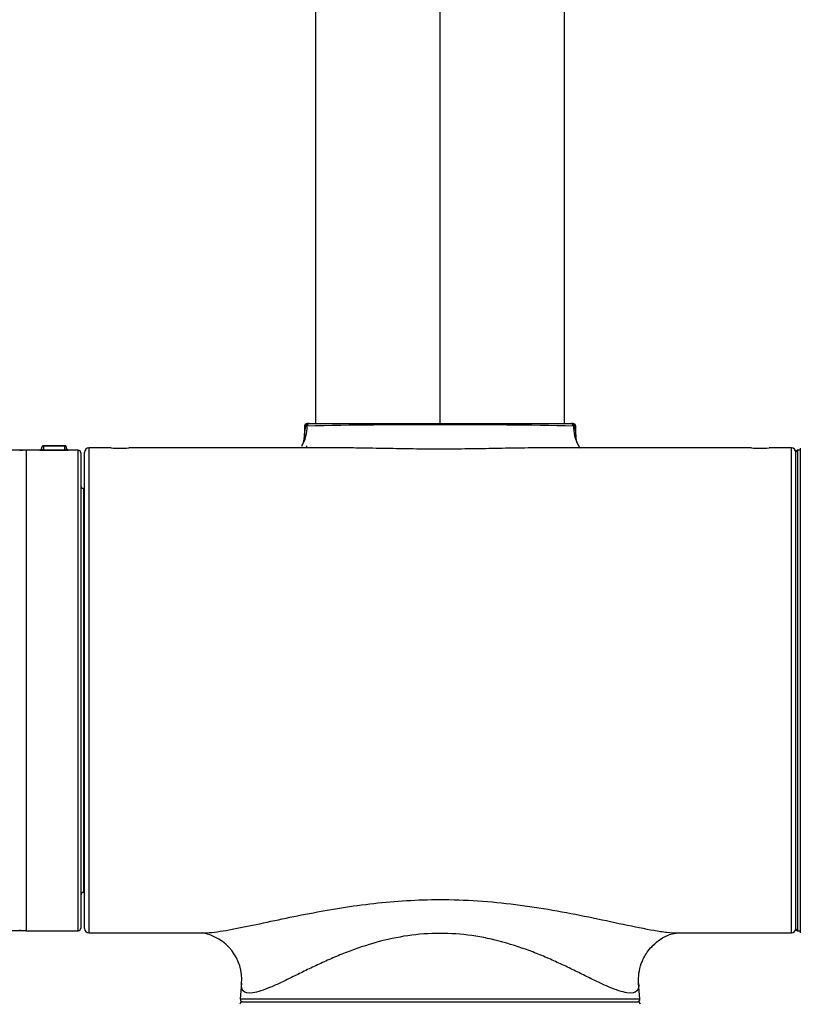
# Model space of a CAD drawing. Units: millimetres. Extents: x 6 to 291, y 5 to 413.
# Drawn here: x 65 to 87, y 236 to 264 of the extents above; entities that cross this region are included whole.
import ezdxf
from ezdxf.enums import TextEntityAlignment as Align

# ---------------------------------------------------------------- set-up
doc = ezdxf.new("R2010")
doc.units = ezdxf.units.MM
doc.layers.add('Default', color=7, linetype='Continuous')
doc.layers.add('DV1_デフォルト', color=7, linetype='Continuous')
doc.styles.add('SEACAD_Arial', font='arial.ttf')
doc.styles.add('SEACAD_Solid_Edge_ANSI1_Symbols', font='semeca1.ttf')
doc.dimstyles.new('TPI_1_4', dxfattribs={"dimtxt": 6, "dimasz": 6, "dimexe": 3, "dimexo": 0, "dimgap": 1.5, "dimtad": 0, "dimtih": 1, "dimtoh": 1, "dimdec": 0, "dimlfac": 4, "dimtxsty": 'SEACAD_Arial', "dimblk1": '_SE_FILLED', "dimblk2": '_SE_FILLED', "dimsah": 1, "dimcen": 3, "dimadec": 0, "dimazin": 0, "dimtfac": 0.7, "dimtdec": 3, "dimtofl": 0, "dimtmove": 1, "dimatfit": 3, "dimfxl": 1, "dimtolj": 1, "dimarcsym": 0})

# ---------------------------------------------------------------- blocks, each defined once
blk = doc.blocks.new('SE')
at = {"layer": 'DV1_デフォルト', "color": 7, "linetype": 'Continuous'}
for p, q in [((72.945, 266.547), (72.945, 252.369)), ((79.945, 252.369), (79.945, 266.547)), ((72.632, 252.294), (72.674, 252.294)), ((72.632, 252.294), (72.632, 251.974)), ((72.748, 252.369), (72.707, 252.369)), ((72.748, 252.369), (72.779, 252.369)), ((72.779, 252.369), (80.118, 252.369)), ((80.118, 252.369), (80.147, 252.369)), ((80.182, 252.369), (80.147, 252.369)), ((80.221, 252.294), (80.257, 252.294)), ((80.257, 252), (80.257, 252.294)), ((65.292, 251.741), (65.897, 251.741)), ((65.292, 251.741), (65.292, 251.727)), ((65.851, 251.744), (65.338, 251.744)), ((65.897, 251.741), (65.897, 251.727)), ((64.81, 251.619), (64.81, 238.119)), ((65.208, 251.619), (64.81, 251.619)), ((65.198, 251.617), (65.202, 251.617)), ((65.198, 251.617), (65.198, 251.617)), ((65.242, 251.691), (65.242, 251.666)), ((65.292, 251.727), (65.292, 251.624)), ((65.897, 251.727), (65.292, 251.727)), ((65.292, 251.624), (65.897, 251.624)), ((65.292, 251.624), (65.292, 251.61)), ((65.897, 251.61), (65.292, 251.61)), ((65.897, 251.624), (65.897, 251.727)), ((65.897, 251.61), (65.897, 251.624)), ((65.947, 251.666), (65.947, 251.691)), ((66.27, 251.619), (65.986, 251.619)), ((65.987, 251.617), (65.991, 251.617)), ((65.991, 251.617), (65.991, 251.617)), ((66.27, 238.119), (66.27, 251.619)), ((66.345, 251.544), (66.345, 238.194)), ((66.445, 238.181), (66.445, 251.556)), ((66.57, 251.681), (66.57, 238.056)), ((67.198, 251.681), (66.57, 251.681)), ((73.807, 251.681), (67.694, 251.681)), ((85.198, 251.681), (79.088, 251.681)), ((86.32, 251.681), (85.694, 251.681)), ((86.32, 238.056), (86.32, 251.681)), ((86.445, 238.169), (86.445, 251.569)), ((86.495, 251.619), (86.495, 238.119)), ((86.57, 251.619), (86.495, 251.619)), ((86.57, 251.679), (86.57, 238.058)), ((66.42, 250.544), (66.42, 239.194)), ((66.445, 250.544), (66.42, 250.544)), ((66.42, 239.194), (66.445, 239.194)), ((64.81, 238.119), (66.27, 238.119)), ((66.57, 238.056), (69.756, 238.056)), ((83.133, 238.056), (86.32, 238.056)), ((86.495, 238.119), (86.57, 238.119)), ((70.865, 236.64), (70.827, 236.2)), ((82.062, 236.2), (82.023, 236.647)), ((70.827, 236.2), (82.062, 236.2)), ((70.888, 236.119), (82.001, 236.119))]:
    blk.add_line(p, q, dxfattribs=at)
for centre, radius, start, end in [((72.707, 252.294), 0.075, 90, 180), ((72.748, 252.294), 0.0746, 90.3178, 180.3131), ((72.837, 251.225), 1.082, 96.9966, 98.671), ((72.779, 252.294), 0.0744, 90.4197, 177.1735), ((76.447, 58.147), 194.187, 88.89499, 91.10421), ((80.118, 252.294), 0.0744, 2.8328, 89.6532), ((80.146, 252.294), 0.0746, 359.7287, 89.7289), ((80.182, 252.294), 0.075, 0, 90), ((80.052, 251.248), 1.059, 80.8373, 82.4188), ((80.78, 252.021), 0.523, 180.457, 207.7295), ((65.292, 251.691), 0.05, 95.7578, 180), ((65.897, 251.691), 0.05, 0, 84.2422), ((72.129, 252.001), 0.503, 330.1235, 359.7256), ((64.81, 250.869), 0.75, 90, 104.1411), ((65.193, 251.664), 0.0477, 279.8435, 1.2961), ((65.996, 251.664), 0.0479, 178.3239, 260.2069), ((66.27, 251.544), 0.075, 0, 90), ((66.57, 251.556), 0.125, 90, 180), ((67.445, 258.489), 6.812, 267.8971, 272.1032), ((85.445, 258.489), 6.812, 267.8971, 272.1032), ((86.32, 251.556), 0.125, 0, 90), ((86.495, 251.569), 0.05, 90, 180), ((66.42, 250.619), 0.075, 180, 270), ((66.42, 239.119), 0.075, 90, 180), ((66.27, 238.194), 0.075, 270, 0), ((66.57, 238.181), 0.125, 180, 270), ((86.32, 238.181), 0.125, 270, 0), ((64.81, 238.869), 0.75, 255.8589, 270), ((69.537, 236.741), 1.332, 355.2968, 80.6492), ((86.495, 238.169), 0.05, 180, 270), ((70.888, 236.044), 0.075, 90, 174.8572), ((70.901, 236.194), 0.075, 175, 270), ((81.988, 236.194), 0.075, 270, 5), ((82.001, 236.044), 0.075, 5.1428, 90)]:
    blk.add_arc(centre, radius, start, end, dxfattribs=at)
for centre, major_axis, ratio, start_param, end_param in [((71.449, 252.369), (-1.15, 0.553), 0.912526, 3.059485, 3.567012), ((81.47, 252.369), (1.185, 0.526), 0.912021, 2.747247, 3.218741), ((65.292, 251.691), (0.005, -0.0497), 0.967924, 3.037793, 3.141593), ((67.148, 244.869), (-1.93, 6.859), 0.245083, -0.068855, -0.04282), ((64.041, 244.869), (1.93, 6.859), 0.245083, 0.04282, 0.068855), ((65.897, 251.691), (-0.005, -0.0497), 0.967924, 3.141593, 3.245393), ((65.198, 251.667), (-0.0044, 0.0498), 0.968928, 3.050347, 3.141566), ((65.292, 251.691), (0.05, 0), 0.707107, 1.570796, 3.141593), ((65.897, 251.691), (-0.05, 0), 0.707107, 3.141593, 4.712389), ((65.991, 251.667), (0.0043, 0.0498), 0.967785, 3.131914, 3.230974), ((65.991, 251.667), (0.0044, 0.0498), 0.968928, 3.131997, 3.232839)]:
    blk.add_ellipse(centre, major_axis=major_axis, ratio=ratio, start_param=start_param, end_param=end_param, dxfattribs=at)
for points, knots in [([(72.632, 252.001), (72.632, 252.025), (72.637, 252.13), (72.658, 252.222), (72.674, 252.294)], [0, 0, 0, 0, 0.223779, 1, 1, 1, 1]), ([(80.221, 252.294), (80.231, 252.25), (80.251, 252.164), (80.257, 252.066), (80.257, 252.017)], [0, 0, 0, 0, 0.5178413, 1, 1, 1, 1]), ([(80.257, 252.017), (80.257, 252.013), (80.257, 252.008), (80.257, 252.002), (80.257, 252.001)], [0, 0, 0, 0, 0.781306, 1, 1, 1, 1]), ([(72.688, 251.744), (72.692, 251.741), (72.696, 251.732), (72.681, 251.707), (72.656, 251.686), (72.649, 251.681)], [0, 0, 0, 0, 0.3616497, 0.8255518, 1, 1, 1, 1]), ([(65.292, 251.61), (65.271, 251.61), (65.251, 251.61), (65.222, 251.612), (65.212, 251.612), (65.19, 251.615), (65.188, 251.616), (65.198, 251.617)], [0, 0, 0, 0, 0.25, 0.25, 0.5, 0.5, 1, 1, 1, 1]), ([(65.242, 251.666), (65.242, 251.66), (65.243, 251.655), (65.249, 251.644), (65.253, 251.639), (65.263, 251.632), (65.267, 251.63), (65.277, 251.626), (65.284, 251.624), (65.292, 251.624)], [0, 0, 0, 0, 0.353011, 0.353011, 0.676505, 0.676505, 0.838253, 0.838253, 1, 1, 1, 1]), ([(65.897, 251.624), (65.905, 251.624), (65.912, 251.626), (65.922, 251.63), (65.926, 251.632), (65.936, 251.639), (65.94, 251.644), (65.946, 251.655), (65.948, 251.66), (65.948, 251.666)], [0, 0, 0, 0, 0.1615279, 0.1615279, 0.3230558, 0.3230558, 0.6461115, 0.6461115, 1, 1, 1, 1]), ([(65.991, 251.617), (65.996, 251.617), (65.998, 251.616), (65.996, 251.615), (65.992, 251.614), (65.978, 251.612), (65.967, 251.612), (65.938, 251.61), (65.918, 251.61), (65.897, 251.61)], [0, 0, 0, 0, 0.25, 0.25, 0.5, 0.5, 0.75, 0.75, 1, 1, 1, 1]), ([(79.094, 251.681), (78.977, 251.681), (78.623, 251.678), (78.007, 251.666), (77.242, 251.652), (76.465, 251.646), (75.69, 251.651), (74.924, 251.665), (74.267, 251.678), (73.875, 251.682), (73.723, 251.681)], [0, 0, 0, 0, 0.071011, 0.21116, 0.350631, 0.488608, 0.627384, 0.765854, 0.90654, 1, 1, 1, 1]), ([(69.754, 238.056), (69.837, 238.056), (70.02, 238.067), (70.438, 238.125), (71.055, 238.246), (71.882, 238.425), (72.758, 238.605), (73.658, 238.766), (74.871, 238.934), (76.527, 239.037), (78.238, 238.917), (79.623, 238.702), (80.646, 238.503), (81.616, 238.293), (82.343, 238.143), (82.83, 238.07), (83.04, 238.056), (83.134, 238.056)], [0, 0, 0, 0, 0.0335641, 0.0671735, 0.1332833, 0.1981871, 0.2610552, 0.322439, 0.3821573, 0.4993849, 0.634319, 0.7038633, 0.7749106, 0.8486226, 0.9237415, 0.9618798, 1, 1, 1, 1]), ([(82.024, 236.637), (82.032, 236.543), (81.999, 236.38), (81.783, 236.347), (81.48, 236.426), (81.208, 236.527), (80.901, 236.666), (80.569, 236.829), (80.213, 237.004), (79.84, 237.183), (79.453, 237.357), (78.924, 237.575), (78.23, 237.809), (77.345, 237.999), (76.437, 238.066), (75.528, 237.996), (74.647, 237.806), (73.952, 237.57), (73.424, 237.353), (73.036, 237.178), (72.663, 236.999), (72.308, 236.823), (71.973, 236.661), (71.667, 236.522), (71.396, 236.421), (71.096, 236.343), (70.887, 236.38), (70.857, 236.542), (70.865, 236.631)], [0, 0, 0, 0, 0.048449, 0.112127, 0.143597, 0.174647, 0.204765, 0.234206, 0.263168, 0.291596, 0.319175, 0.346149, 0.398919, 0.449948, 0.500492, 0.550648, 0.601965, 0.65443, 0.681654, 0.709342, 0.737618, 0.766733, 0.796526, 0.826825, 0.857891, 0.889467, 0.953368, 1, 1, 1, 1]), ([(82.024, 236.638), (82.021, 236.742), (82.019, 236.906), (82.087, 237.179), (82.182, 237.387), (82.3, 237.568), (82.444, 237.733), (82.653, 237.902), (82.866, 238.005), (83.038, 238.05), (83.098, 238.055), (83.134, 238.056)], [0, 0, 0, 0, 0.137047, 0.254631, 0.349395, 0.420024, 0.507438, 0.635268, 0.8004, 0.895996, 1, 1, 1, 1])]:
    blk.add_open_spline(points, degree=3, knots=knots, dxfattribs=at)
for points in [[(72.631, 251.978), (72.631, 251.986), (72.631, 251.993), (72.632, 252.001)], [(80.387, 251.671), (80.369, 251.698), (80.349, 251.728), (80.326, 251.761)], [(79.168, 251.681), (79.144, 251.681), (79.119, 251.681), (79.094, 251.681)]]:
    blk.add_open_spline(points, degree=3, dxfattribs=at)
blk = doc.blocks.new('DMBLK29')
at = {"layer": 'Default', "linetype": 'Continuous'}
for points in [[(30.78, 257.619), (31.78, 251.619), (32.78, 257.619)], [(30.78, 232.119), (32.78, 232.119), (31.78, 238.119)]]:
    blk.add_hatch(color=7, dxfattribs=at).paths.add_polyline_path(points)
at = {"layer": 'Default', "color": 7, "linetype": 'Continuous'}
for p, q in [((31.78, 263.619), (31.78, 251.619)), ((64.81, 251.619), (28.78, 251.619)), ((64.81, 238.119), (28.78, 238.119)), ((31.78, 238.119), (31.78, 226.119))]:
    blk.add_line(p, q, dxfattribs=at)
for s, style, p in [('O', 'SEACAD_Solid_Edge_ANSI1_Symbols', (23.064, 247.869)), ('54', 'SEACAD_Arial', (31.106, 247.869))]:
    blk.add_text(s, height=6, dxfattribs=dict(at, style=style)).set_placement(p, align=Align.TOP_LEFT)
blk = doc.blocks.new('_SE_FILLED')
at = {"color": 0}
blk.add_line((0, 0), (-1, 0), dxfattribs=at)
blk.add_solid([(0, 0), (-1, -0.1665), (-1, 0.1665), (0, 0)], dxfattribs=at)
blk = doc.blocks.new('DMBLK34')
at = {"layer": 'Default', "linetype": 'Continuous'}
for points in [[(120.24, 238.869), (119.24, 244.869), (118.24, 238.869)], [(120.24, 229.619), (118.24, 229.619), (119.24, 223.619)]]:
    blk.add_hatch(color=7, dxfattribs=at).paths.add_polyline_path(points)
at = {"layer": 'Default', "color": 7, "linetype": 'Continuous'}
for p, q in [((96.704, 244.869), (122.24, 244.869)), ((119.24, 239.344), (119.24, 244.869)), ((119.24, 223.619), (119.24, 229.144)), ((83.195, 223.619), (122.24, 223.619))]:
    blk.add_line(p, q, dxfattribs=at)
at = {"layer": 'Default', "color": 7, "linetype": 'Continuous', "style": 'SEACAD_Arial'}
blk.add_text('85', height=6, dxfattribs=at).set_placement((114.544, 237.244), align=Align.TOP_LEFT)
blk = doc.blocks.new('DMBLK35')
at = {"layer": 'Default', "linetype": 'Continuous'}
for points in [[(50.47, 271.603), (50.47, 269.603), (56.47, 270.603)], [(82.449, 271.603), (76.449, 270.603), (82.449, 269.603)]]:
    blk.add_hatch(color=7, dxfattribs=at).paths.add_polyline_path(points)
at = {"layer": 'Default', "color": 7, "linetype": 'Continuous'}
for p, q in [((56.47, 246.195), (56.47, 273.603)), ((76.449, 252.369), (76.449, 273.603)), ((56.47, 270.603), (44.47, 270.603)), ((88.449, 270.603), (76.449, 270.603))]:
    blk.add_line(p, q, dxfattribs=at)
at = {"layer": 'Default', "color": 7, "linetype": 'Continuous', "style": 'SEACAD_Arial'}
blk.add_text('80', height=6, dxfattribs=at).set_placement((61.763, 273.603), align=Align.TOP_LEFT)
blk = doc.blocks.new('DMBLK36')
at = {"layer": 'Default', "linetype": 'Continuous'}
for points in [[(82.449, 271.603), (76.449, 270.603), (82.449, 269.603)], [(98.843, 271.603), (98.843, 269.603), (104.843, 270.603)]]:
    blk.add_hatch(color=7, dxfattribs=at).paths.add_polyline_path(points)
at = {"layer": 'Default', "color": 7, "linetype": 'Continuous'}
for p, q in [((76.449, 252.369), (76.449, 273.603)), ((104.843, 245.708), (104.843, 273.603)), ((76.449, 270.603), (81.502, 270.603)), ((99.789, 270.603), (104.843, 270.603))]:
    blk.add_line(p, q, dxfattribs=at)
at = {"layer": 'Default', "color": 7, "linetype": 'Continuous', "style": 'SEACAD_Arial'}
blk.add_text('114', height=6, dxfattribs=at).set_placement((83.602, 273.603), align=Align.TOP_LEFT)
blk = doc.blocks.new('DMBLK41')
at = {"layer": 'Default', "linetype": 'Continuous'}
for points in [[(66.945, 287.773), (66.945, 285.773), (72.945, 286.773)], [(85.945, 287.773), (79.945, 286.773), (85.945, 285.773)]]:
    blk.add_hatch(color=7, dxfattribs=at).paths.add_polyline_path(points)
at = {"layer": 'Default', "color": 7, "linetype": 'Continuous'}
for p, q in [((72.945, 277.791), (72.945, 289.773)), ((79.945, 277.791), (79.945, 289.773)), ((72.945, 286.773), (47.195, 286.773)), ((91.945, 286.773), (79.945, 286.773))]:
    blk.add_line(p, q, dxfattribs=at)
for s, style, p in [('O', 'SEACAD_Solid_Edge_ANSI1_Symbols', (49.295, 294.273)), ('28', 'SEACAD_Arial', (57.337, 294.273))]:
    blk.add_text(s, height=6, dxfattribs=dict(at, style=style)).set_placement(p, align=Align.TOP_LEFT)
blk = doc.blocks.new('DMBLK42')
at = {"layer": 'Default', "linetype": 'Continuous'}
for points in [[(138.24, 301.291), (137.24, 307.291), (136.24, 301.291)], [(138.24, 229.619), (136.24, 229.619), (137.24, 223.619)]]:
    blk.add_hatch(color=7, dxfattribs=at).paths.add_polyline_path(points)
at = {"layer": 'Default', "color": 7, "linetype": 'Continuous'}
for p, q in [((76.445, 307.291), (140.24, 307.291)), ((137.24, 270.555), (137.24, 307.291)), ((137.24, 223.619), (137.24, 260.355)), ((83.195, 223.619), (140.24, 223.619))]:
    blk.add_line(p, q, dxfattribs=at)
at = {"layer": 'Default', "color": 7, "linetype": 'Continuous', "style": 'SEACAD_Arial'}
blk.add_text('335', height=6, dxfattribs=at).set_placement((130.196, 268.455), align=Align.TOP_LEFT)

msp = doc.modelspace()

# ---------------------------------------------------------------- block references
at = {"layer": 'Default'}
msp.add_blockref('SE', (0, 0), dxfattribs=at)

# ---------------------------------------------------------------- dimensions: what is measured, and where the dimension line sits
at = {"layer": 'Default', "color": 7, "linetype": 'Continuous'}
for base, p1, p2, angle, text, picture, middle, dimtype in [((137.24, 307.291), (83.195, 223.619), (76.445, 307.291), 90, '\\A1;<>', 'DMBLK42', (137.24, 265.455), 160), ((31.78, 251.619), (64.81, 251.619), (64.81, 238.119), 270, '\\A1;%%C <>', 'DMBLK29', (31.78, 244.869), 161), ((119.24, 244.869), (83.195, 223.619), (96.704, 244.869), 90, '\\A1;<>', 'DMBLK34', (119.24, 234.244), 160)]:
    dim = msp.add_linear_dim(base=base, p1=p1, p2=p2, angle=angle, text=text, dimstyle='TPI_1_4', override={"dimtmove": 0}, dxfattribs=at)
    dim.commit()
    dim.dimension.update_dxf_attribs({"geometry": picture, "text_midpoint": middle, "dimtype": dimtype})
for base, p1, p2, text, picture, middle in [((72.945, 286.773), (79.945, 252.319), (72.945, 252.319), '\\A1;%%C <>', 'DMBLK41', (68.828, 286.773)), ((56.47, 270.603), (76.449, 252.369), (56.47, 246.195), '\\A1;<>', 'DMBLK35', (66.459, 270.603)), ((104.843, 270.603), (76.449, 252.369), (104.843, 245.708), '\\A1;<>', 'DMBLK36', (90.646, 270.603))]:
    dim = msp.add_linear_dim(base=base, p1=p1, p2=p2, text=text, dimstyle='TPI_1_4', override={"dimtmove": 0}, dxfattribs=at)
    dim.commit()
    dim.dimension.update_dxf_attribs({"geometry": picture, "text_midpoint": middle, "dimtype": 160})

doc.saveas('drawing.dxf')
